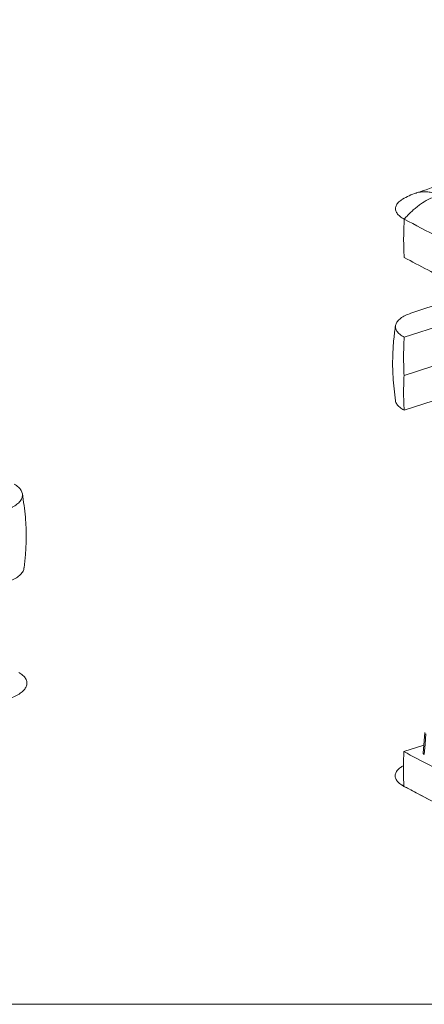
# Model space of a CAD drawing. Units: millimetres. Extents: x 2 to 294, y -202 to 208.
# Drawn here: x 60 to 78, y -200 to -155 of the extents above; entities that cross this region are included whole.
import ezdxf

# ---------------------------------------------------------------- set-up
doc = ezdxf.new("R2010")
doc.units = ezdxf.units.MM
doc.linetypes.add('SLD-Solido', pattern=[0])
doc.layers.add('CARTIGLIO', color=7, linetype='SLD-Solido', lineweight=15)

msp = doc.modelspace()

# ---------------------------------------------------------------- linework, layer by layer
at = {"color": 7, "linetype": 'SLD-Solido', "lineweight": 15}
for p, q in [((80.63, -167.822), (77.872, -168.753)), ((77.565, -169.834), (79.35, -169.259)), ((77.561, -171.567), (79.505, -170.94)), ((77.564, -173.136), (79.348, -172.561)), ((78.5, -187.708), (78.425, -188.638)), ((78.454, -188.285), (77.552, -188.575))]:
    msp.add_line(p, q, dxfattribs=at)
at = {"color": 7, "linetype": 'SLD-Solido', "lineweight": 15, "flags": 128}
msp.add_lwpolyline([(78.549, -187.776), (78.512, -188.231), (78.474, -188.701)], dxfattribs=at)
at = {"color": 7, "linetype": 'SLD-Solido', "lineweight": 15}
for points, knots in [([(102.431, -155.482), (102.369, -155.5), (101.313, -155.814), (99.152, -156.464), (95.845, -157.472), (92.212, -158.605), (88.288, -159.869), (84.383, -161.172), (80.962, -162.337), (78.919, -163.042), (78.083, -163.331)], [0, 0, 0, 0, 0.007732, 0.132381, 0.267953, 0.416766, 0.579505, 0.750807, 0.897933, 1, 1, 1, 1]), ([(78.11, -163.317), (78.004, -163.355), (77.787, -163.432), (77.588, -163.542), (77.487, -163.597)], [0, 0, 0, 0, 0.490638, 1, 1, 1, 1]), ([(79.131, -163.404), (79.038, -163.369), (78.869, -163.305), (78.649, -163.267), (78.464, -163.257), (78.301, -163.271), (78.182, -163.292), (78.112, -163.318), (78.092, -163.325), (78.082, -163.328)], [0, 0, 0, 0, 0.251896, 0.455725, 0.611533, 0.777623, 0.935417, 0.969811, 1, 1, 1, 1]), ([(77.568, -164.5), (77.499, -164.459), (77.361, -164.375), (77.232, -164.233), (77.168, -164.085), (77.174, -163.935), (77.254, -163.789), (77.364, -163.673), (77.467, -163.614), (77.499, -163.596)], [0, 0, 0, 0, 0.155186, 0.310372, 0.465559, 0.620745, 0.775931, 0.931117, 1, 1, 1, 1]), ([(77.568, -164.5), (77.61, -164.453), (77.695, -164.356), (77.832, -164.218), (77.98, -164.081), (78.139, -163.948), (78.359, -163.785), (78.687, -163.578), (78.967, -163.468), (79.131, -163.404)], [0, 0, 0, 0, 0.091795, 0.18783, 0.288108, 0.392636, 0.501417, 0.709075, 1, 1, 1, 1]), ([(77.564, -166.233), (77.564, -166.232), (77.549, -165.945), (77.532, -165.371), (77.556, -164.789), (77.568, -164.5)], [0, 0, 0, 0, 0.002214, 0.503844, 1, 1, 1, 1]), ([(87.185, -169.228), (86.072, -168.718), (83.846, -167.696), (80.639, -166.119), (78.592, -165.04), (77.568, -164.5)], [0, 0, 0, 0, 0.3332374, 0.6667626, 1, 1, 1, 1]), ([(77.564, -166.233), (78.273, -166.608), (79.691, -167.359), (81.989, -168.514), (84.409, -169.686), (86.136, -170.476), (86.982, -170.864)], [0, 0, 0, 0, 0.2363069, 0.4727043, 0.7415531, 1, 1, 1, 1]), ([(77.872, -168.753), (77.781, -168.788), (77.599, -168.856), (77.395, -168.983), (77.248, -169.121), (77.172, -169.269), (77.164, -169.419), (77.229, -169.567), (77.357, -169.709), (77.496, -169.792), (77.565, -169.834)], [0, 0, 0, 0, 0.125044, 0.249997, 0.374905, 0.499998, 0.624907, 0.75, 0.874862, 1, 1, 1, 1]), ([(77.174, -169.311), (77.147, -169.513), (77.084, -169.971), (77.039, -170.744), (77.044, -171.679), (77.128, -172.349), (77.173, -172.709)], [0, 0, 0, 0, 0.1794489, 0.4062007, 0.6800068, 1, 1, 1, 1]), ([(77.565, -169.834), (77.552, -170.14), (77.527, -170.723), (77.55, -171.295), (77.561, -171.567)], [0, 0, 0, 0, 0.5253244, 1, 1, 1, 1]), ([(77.564, -173.136), (77.551, -172.866), (77.526, -172.353), (77.55, -171.82), (77.561, -171.567)], [0, 0, 0, 0, 0.5253244, 1, 1, 1, 1]), ([(77.175, -172.709), (77.175, -172.713), (77.171, -172.767), (77.232, -172.869), (77.354, -173.011), (77.494, -173.094), (77.564, -173.136)], [0, 0, 0, 0, 0.02575, 0.350661, 0.674971, 1, 1, 1, 1]), ([(59.587, -177.648), (59.68, -177.61), (59.865, -177.534), (60.076, -177.395), (60.23, -177.245), (60.313, -177.086), (60.329, -176.924), (60.272, -176.766), (60.151, -176.615), (60.017, -176.527), (59.95, -176.483)], [0, 0, 0, 0, 0.1250913, 0.2499983, 0.3749988, 0.5, 0.6250005, 0.7500017, 0.8749084, 1, 1, 1, 1]), ([(60.394, -180.272), (60.417, -180.071), (60.469, -179.616), (60.496, -178.85), (60.468, -177.924), (60.368, -177.262), (60.314, -176.906)], [0, 0, 0, 0, 0.1794436, 0.4061836, 0.6799856, 1, 1, 1, 1]), ([(59.664, -180.901), (59.757, -180.863), (59.942, -180.787), (60.154, -180.649), (60.304, -180.499), (60.382, -180.37), (60.385, -180.294), (60.386, -180.271)], [0, 0, 0, 0, 0.22635, 0.452367, 0.678552, 0.904739, 1, 1, 1, 1]), ([(77.552, -188.575), (77.541, -188.841), (77.518, -189.373), (77.538, -189.889), (77.554, -190.144), (77.554, -190.145)], [0, 0, 0, 0, 0.498675, 0.999737, 1, 1, 1, 1]), ([(86.97, -193.206), (86.196, -192.852), (84.647, -192.144), (82.288, -191.008), (79.911, -189.822), (78.328, -188.985), (77.552, -188.575)], [0, 0, 0, 0, 0.2363069, 0.4727043, 0.7415531, 1, 1, 1, 1]), ([(78.474, -188.701), (78.46, -188.691), (78.432, -188.672), (78.419, -188.649), (78.424, -188.638), (78.424, -188.638)], [0, 0, 0, 0, 0.496972, 0.993977, 1, 1, 1, 1]), ([(77.533, -189.211), (77.484, -189.239), (77.363, -189.307), (77.24, -189.433), (77.16, -189.579), (77.154, -189.73), (77.218, -189.878), (77.347, -190.019), (77.485, -190.103), (77.554, -190.145)], [0, 0, 0, 0, 0.1015353, 0.2512794, 0.4010235, 0.5507676, 0.7005118, 0.8502559, 1, 1, 1, 1]), ([(77.358, -190.015), (77.417, -190.055), (77.48, -190.097), (77.549, -190.133), (77.554, -190.136)], [0, 0, 0, 0, 0.932084, 1, 1, 1, 1]), ([(77.554, -190.145), (78.578, -190.684), (80.625, -191.763), (83.832, -193.34), (86.058, -194.362), (87.171, -194.873)], [0, 0, 0, 0, 0.333237, 0.666763, 1, 1, 1, 1]), ([(77.73, -190.227), (77.724, -190.225), (77.663, -190.203), (77.606, -190.172), (77.554, -190.145)], [0, 0, 0, 0, 0.093348, 1, 1, 1, 1]), ([(77.861, -190.306), (77.973, -190.367), (78.843, -190.838), (80.52, -191.706), (82.871, -192.881), (85.137, -193.96), (86.59, -194.614), (87.261, -194.916)], [0, 0, 0, 0, 0.036091, 0.279813, 0.537923, 0.786646, 1, 1, 1, 1])]:
    msp.add_open_spline(points, degree=3, knots=knots, dxfattribs=at)
msp.add_open_spline([(59.789, -186.156), (59.881, -186.118), (60.066, -186.042), (60.278, -185.903), (60.431, -185.753), (60.515, -185.594), (60.531, -185.433), (60.474, -185.274), (60.353, -185.123), (60.219, -185.035), (60.152, -184.991)], degree=3, dxfattribs=at)
at = {"layer": 'CARTIGLIO'}
msp.add_line((5, -200), (292, -200), dxfattribs=at)

doc.saveas('drawing.dxf')
